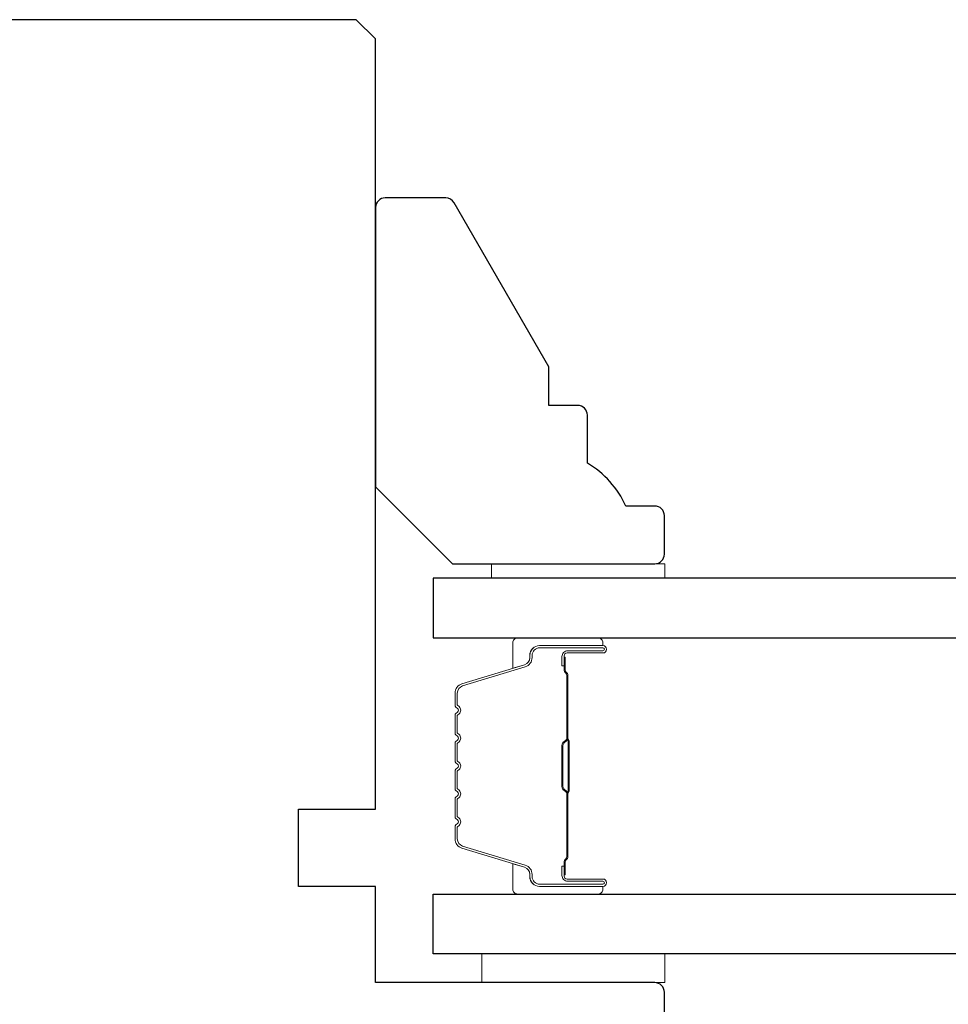
# Model space of a CAD drawing. Extents: x 3441 to 8553, y -8705 to -1447.
# Drawn here: x 4762 to 4810, y -2616 to -2565 of the extents above; entities that cross this region are included whole.
import ezdxf

# ---------------------------------------------------------------- set-up
doc = ezdxf.new("R2010")
doc.units = 0
doc.header["$LTSCALE"] = 250
doc.header["$MEASUREMENT"] = 0
for name, color, linetype, lineweight in [('6', 6, 'CONTINUOUS', 5), ('Butal', 9, 'CONTINUOUS', 15), ('Spacer Bar', 1, 'CONTINUOUS', 9), ('Vinyl', 6, 'CONTINUOUS', 15), ('Visible (ANSI)', 7, 'CONTINUOUS', 25), ('Wood', 7, 'CONTINUOUS', 25)]:
    doc.layers.add(name, color=color, linetype=linetype, lineweight=lineweight)
doc.layers.add('Glass', color=6, linetype='CONTINUOUS')

msp = doc.modelspace()

# ---------------------------------------------------------------- linework, layer by layer
at = {"layer": '6'}
msp.add_lwpolyline([(4795.729, -2613.095), (4786.229, -2613.095), (4786.229, -2614.595), (4795.729, -2614.595)], close=True, dxfattribs=at)
at = {"layer": 'Butal'}
for points in [[(4792.265, -2596.697), (4788.087, -2596.697, 0.414214), (4787.837, -2596.947), (4787.837, -2598.272), (4788.447, -2598.085, 0.329751), (4788.713, -2597.726), (4788.713, -2597.607, -0.414214), (4789.223, -2597.097), (4792.515, -2597.097), (4792.515, -2596.947, 0.414214)], [(4792.265, -2609.995), (4788.087, -2609.995, -0.414214), (4787.837, -2609.745), (4787.837, -2608.42), (4788.447, -2608.607, -0.329751), (4788.713, -2608.966), (4788.713, -2609.085, 0.414214), (4789.223, -2609.595), (4792.515, -2609.595), (4792.515, -2609.745, -0.414214)]]:
    msp.add_lwpolyline(points, format="xyb", close=True, dxfattribs=at)
at = {"layer": 'Glass', "color": 1}
for points in [[(4812.955, -2593.597), (4783.706, -2593.597), (4783.706, -2596.697), (4812.955, -2596.697)], [(4812.955, -2613.095), (4783.706, -2613.095), (4783.706, -2609.995), (4812.955, -2609.995)]]:
    msp.add_lwpolyline(points, dxfattribs=at)
at = {"layer": 'Spacer Bar'}
for points in [[(4784.837, -2602.164, -0.226277), (4784.884, -2602.066), (4784.969, -2601.997, 0.476976), (4784.969, -2601.799), (4784.884, -2601.731, -0.226277), (4784.837, -2601.632), (4784.837, -2600.717, -0.226277), (4784.884, -2600.618), (4784.969, -2600.549, 0.476976), (4784.969, -2600.352), (4784.884, -2600.283, -0.226277), (4784.837, -2600.184), (4784.837, -2599.56, -0.329751), (4785.19, -2599.081), (4788.45, -2598.085, 0.329751), (4788.723, -2597.716), (4788.723, -2597.597, -0.414214), (4789.223, -2597.097), (4792.515, -2597.097, -1), (4792.515, -2597.478), (4790.651, -2597.478, 0.414214), (4790.501, -2597.628), (4790.501, -2598.14), (4790.387, -2598.14), (4790.387, -2597.664, -0.414214), (4790.687, -2597.364), (4792.515, -2597.364, 1), (4792.515, -2597.211), (4789.223, -2597.211, 0.414214), (4788.837, -2597.597), (4788.837, -2597.716, -0.329751), (4788.483, -2598.194), (4785.224, -2599.191, 0.329751), (4784.951, -2599.56), (4784.951, -2600.184, 0.226277), (4784.956, -2600.194), (4785.041, -2600.263, -0.476976), (4785.041, -2600.638), (4784.956, -2600.707, 0.226277), (4784.951, -2600.717), (4784.951, -2601.632, 0.226277), (4784.956, -2601.642), (4785.041, -2601.711, -0.476976), (4785.041, -2602.086), (4784.956, -2602.155, 0.226277), (4784.951, -2602.164), (4784.951, -2603.078, 0.256633), (4784.956, -2603.09), (4785.041, -2603.158, -0.476976), (4785.041, -2603.533), (4784.956, -2603.602, 0.226277), (4784.951, -2603.612), (4784.951, -2604.526, 0.256633), (4784.956, -2604.537), (4785.041, -2604.606, -0.476976), (4785.041, -2604.981), (4784.956, -2605.05, 0.226277), (4784.951, -2605.06), (4784.951, -2605.974, 0.256633), (4784.956, -2605.985), (4785.041, -2606.054, -0.476976), (4785.041, -2606.429), (4784.956, -2606.498, 0.226277), (4784.951, -2606.508), (4784.951, -2607.132, 0.329751), (4785.224, -2607.501), (4788.483, -2608.498, -0.329751), (4788.837, -2608.976), (4788.837, -2609.095, 0.414214), (4789.223, -2609.481), (4792.515, -2609.481, 1), (4792.515, -2609.328), (4790.687, -2609.328, -0.414214), (4790.387, -2609.028), (4790.387, -2608.552), (4790.501, -2608.552), (4790.501, -2609.064, 0.414214), (4790.651, -2609.214), (4792.515, -2609.214, -1), (4792.515, -2609.595), (4789.223, -2609.595, -0.414214), (4788.723, -2609.095), (4788.723, -2608.976, 0.329751), (4788.45, -2608.607), (4785.19, -2607.611, -0.329751), (4784.837, -2607.132), (4784.837, -2606.508, -0.226277), (4784.884, -2606.409), (4784.969, -2606.34, 0.476976), (4784.969, -2606.143), (4784.884, -2606.074, -0.226277), (4784.837, -2605.975), (4784.837, -2605.06, -0.226277), (4784.884, -2604.961), (4784.969, -2604.892, 0.476976), (4784.969, -2604.695), (4784.884, -2604.626, -0.226277), (4784.837, -2604.527), (4784.837, -2603.612, -0.226277), (4784.884, -2603.514), (4784.969, -2603.445, 0.476976), (4784.969, -2603.247), (4784.884, -2603.178, -0.226277), (4784.837, -2603.08)], [(4790.552, -2597.697), (4790.552, -2598.328, 0.22907), (4790.626, -2598.489, -0.224481), (4790.691, -2598.626), (4790.691, -2601.907, -0.28964), (4790.59, -2602.068, 0.272736), (4790.438, -2602.292), (4790.438, -2604.4, 0.272736), (4790.59, -2604.624, -0.28964), (4790.691, -2604.785), (4790.691, -2608.066, -0.224481), (4790.626, -2608.203, 0.22907), (4790.552, -2608.364), (4790.552, -2608.995), (4790.501, -2608.995), (4790.501, -2608.364, -0.228585), (4790.594, -2608.164, 0.224481), (4790.64, -2608.066), (4790.64, -2604.785, 0.28964), (4790.568, -2604.67, -0.274141), (4790.387, -2604.401), (4790.387, -2602.29, -0.274141), (4790.568, -2602.022, 0.28964), (4790.64, -2601.907), (4790.64, -2598.626, 0.224481), (4790.594, -2598.528, -0.228585), (4790.501, -2598.328), (4790.501, -2597.697)]]:
    msp.add_lwpolyline(points, format="xyb", close=True, dxfattribs=at)
msp.add_lwpolyline([(4790.64, -2601.908, 0.001885), (4790.64, -2601.907), (4790.64, -2598.626, 0.224481), (4790.594, -2598.528, -0.228585), (4790.501, -2598.328), (4790.501, -2597.697), (4790.552, -2597.697), (4790.552, -2598.328, 0.22907), (4790.626, -2598.489, -0.224481), (4790.691, -2598.626), (4790.691, -2601.907, 0.214245), (4790.708, -2601.944, -0.214245), (4790.767, -2602.077), (4790.767, -2604.615, -0.214245), (4790.708, -2604.748, 0.214245), (4790.691, -2604.785), (4790.691, -2608.066, -0.224481), (4790.626, -2608.203, 0.22907), (4790.552, -2608.364), (4790.552, -2608.995), (4790.501, -2608.995), (4790.501, -2608.364, -0.228585), (4790.594, -2608.164, 0.224481), (4790.64, -2608.066), (4790.64, -2604.785, -0.214245), (4790.674, -2604.71, 0.214245), (4790.717, -2604.615), (4790.717, -2602.077, 0.214245), (4790.674, -2601.982, -0.214245), (4790.64, -2601.907)], format="xyb", dxfattribs=at)
at = {"layer": 'Vinyl'}
msp.add_lwpolyline([(4795.729, -2593.597), (4795.729, -2592.847), (4786.729, -2592.847), (4786.729, -2593.597)], close=True, dxfattribs=at)
at = {"layer": 'Visible (ANSI)'}
msp.add_lwpolyline([(4795.706, -2616.595), (4795.706, -2615.095, 0.414214), (4795.206, -2614.595), (4780.706, -2614.595), (4780.706, -2609.595), (4776.706, -2609.595), (4776.706, -2605.595), (4780.706, -2605.595), (4780.706, -2565.595), (4779.706, -2564.595), (4721.706, -2564.595), (4720.706, -2565.595), (4720.706, -2605.095, 0.414214), (4721.206, -2605.595), (4741.706, -2605.595), (4741.706, -2609.345), (4734.706, -2609.345), (4734.706, -2617.345)], format="xyb", dxfattribs=at)
at = {"layer": 'Wood'}
msp.add_lwpolyline([(4795.705, -2590.347, 0.414214), (4795.205, -2589.847), (4793.705, -2589.847, 0.153057), (4791.706, -2587.623), (4791.706, -2585.123, 0.414214), (4791.206, -2584.623), (4789.706, -2584.623), (4789.706, -2582.623), (4784.783, -2574.097, 0.267949), (4784.35, -2573.847), (4781.206, -2573.847, 0.414214), (4780.706, -2574.347), (4780.706, -2588.847), (4784.706, -2592.847), (4795.205, -2592.847, 0.414214), (4795.705, -2592.347)], format="xyb", close=True, dxfattribs=at)

doc.saveas('drawing.dxf')
